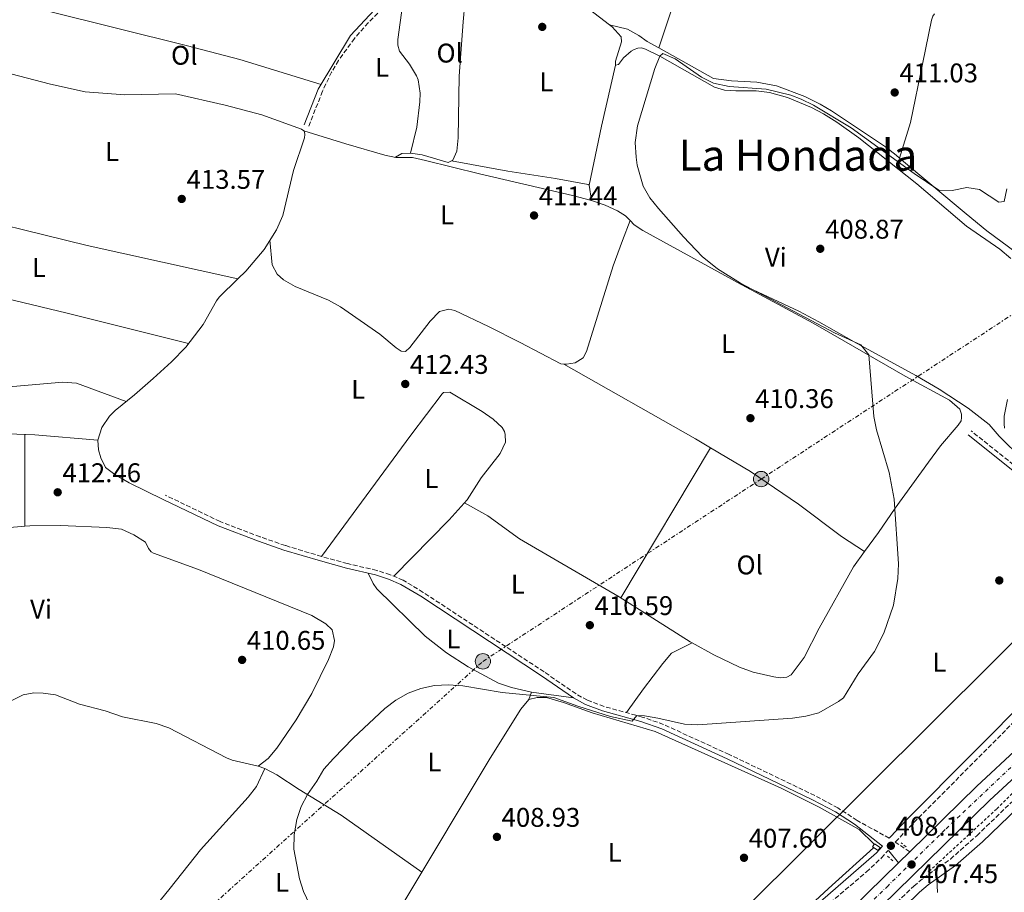
# Model space of a CAD drawing. Units: metres. Extents: x 594771 to 598249, y 4657360 to 4659720.
# Drawn here: x 596660 to 597025, y 4659200 to 4659523 of the extents above; entities that cross this region are included whole.
import ezdxf
from ezdxf.enums import TextEntityAlignment as Align

# ---------------------------------------------------------------- set-up
doc = ezdxf.new("R2010")
doc.units = ezdxf.units.M
doc.header["$MEASUREMENT"] = 0
for name, pattern in [('DGN Style 2', [1.7399219301090239, 1.043953158065414, -0.6959687720436097]), ('DGN Style 3', [2.435890702152634, 1.739921930109024, -0.6959687720436097]), ('DGN Style 4', [2.7856150101045474, 1.391937544087219, -0.6959687720436097, 0.001739921930109024, -0.6959687720436097]), ('DGN Style 7', [3.4798438602180486, 1.565929737098122, -0.6959687720436097, 0.5219765790327072, -0.6959687720436097])]:
    doc.linetypes.add(name, pattern=pattern)
for name, color, linetype, lineweight in [('Acequia sin especificar', 4, 'Continuous', 0), ('Camino', 7, 'DGN Style 3', 0), ('Carretera', 9, 'Continuous', 0), ('Chamizo-cobertizo', 1, 'Continuous', 0), ('Cota de punto acotado terreno', 7, 'Continuous', 0), ('Curva de nivel intermedia', 30, 'Continuous', 0), ('Eje de carretera', 7, 'DGN Style 4', 0), ('Embalse', 142, 'Continuous', 13), ('Etiqueta de uso rústico', 92, 'Continuous', 0), ('Línea blanca (vial)', 7, 'Continuous', 13), ('Línea de cambio de uso (parcela vista)', 92, 'Continuous', 0), ('Línea de cuneta (fondo)', 4, 'DGN Style 2', 0), ('Línea eléctrica', 6, 'DGN Style 7', 0), ('Línea telefónica', 7, 'Continuous', 0), ('Margen derecho', 7, 'Continuous', 0), ('Pontón-alcantarilla (pasos de agua)', 1, 'DGN Style 2', 0), ('Poste tendido eléctrico', 7, 'Continuous', 0), ('Punto acotado terreno (símbolo)', 7, 'Continuous', 0), ('Sifón shape', 142, 'Continuous', 0), ('Texto de Área (paraje) menor', 7, 'Continuous', 0)]:
    doc.layers.add(name, color=color, linetype=linetype, lineweight=lineweight)
doc.styles.add('Style-Arial', font='arial.ttf')

# ---------------------------------------------------------------- blocks, each defined once
blk = doc.blocks.new('5PATER')
at = {"layer": 'Embalse', "linetype": 'Continuous', "lineweight": 0}
h = blk.add_hatch(color=51, dxfattribs=at)
edge = h.paths.add_edge_path()
edge.add_ellipse((0, 0), major_axis=(-0.1095731443231308, -0.1110710700762829), ratio=0.9994222409660317, start_angle=0, end_angle=360)
blk = doc.blocks.new('5PELE')
at = {"layer": 'Chamizo-cobertizo', "linetype": 'Continuous', "lineweight": 0}
h = blk.add_hatch(color=9, dxfattribs=at)
edge = h.paths.add_edge_path()
edge.add_arc((-2.000000476837158e-05, 0), 0.2850000000000001, 0, 360)
at = {"layer": 'Chamizo-cobertizo', "color": 252, "linetype": 'Continuous', "lineweight": 0}
blk.add_circle((-2.000000476837158e-05, 0), 0.2850000000000001, dxfattribs=at)

msp = doc.modelspace()

# ---------------------------------------------------------------- linework, layer by layer
at = {"layer": 'Acequia sin especificar', "color": 4, "linetype": 'Continuous', "lineweight": 0}
for points in [[(596822.5800000001, 4659183.57, 409.2200000000012), (596822.3099999996, 4659184.100000001, 409.3699999999953), (596817.4000000004, 4659187.58, 409.2700000000041), (596803.5199999996, 4659195.680000001, 409.1199999999953), (596802.9199999999, 4659196.180000001, 409.1199999999953), (596802.7199999997, 4659196.779999999, 409.1199999999953), (596834.2800000003, 4659249.550000001, 408.8899999999995), (596845.7400000002, 4659267.730000001, 408.8600000000006), (596848.6699999999, 4659271.350000001, 408.9100000000035), (596851.7100000001, 4659272.08, 408.9100000000035), (596855.1500000004, 4659272.039999999, 408.9100000000035), (596861.54, 4659270.189999999, 408.9100000000035), (596872.1299999999, 4659266.369999999, 408.8899999999995), (596895.5499999998, 4659259.5, 408.7299999999959), (596942.25, 4659238.439999999, 408.3300000000018), (596956.29, 4659231.4, 408.1000000000058), (596971.1799999997, 4659223.08, 407.7200000000012), (596976.6799999997, 4659217.680000001, 407.6399999999995)], [(596822.5800000001, 4659183.57, 409.2200000000012), (596835.0700000003, 4659177.609999999, 409.0599999999977), (596844.7300000006, 4659176.369999999, 408.8899999999995), (596855.0999999996, 4659175.91, 408.679999999993), (596864.7800000003, 4659174.930000001, 408.5800000000018), (596896.7300000006, 4659161.16, 407.8899999999995), (596904.8399999999, 4659157.27, 407.820000000007), (596911.1900000004, 4659157.039999999, 407.5599999999977), (596912.0599999996, 4659157.380000001, 407.5599999999977), (596912.9800000006, 4659157.949999999, 407.5599999999977), (596959.6900000004, 4659201.300000001, 407.6399999999995), (596976.4699999997, 4659216.369999999, 407.6399999999995)]]:
    msp.add_polyline3d(points, dxfattribs=at)
at = {"layer": 'Camino', "color": 7, "linetype": 'DGN Style 3', "lineweight": 0}
for points in [[(596792.6799999992, 4659525.749999999, 412.3800000000047), (596789.140000001, 4659522.230000001, 412.3300000000017), (596784.0200000001, 4659516.399999999, 412.2799999999989), (596778.0900000002, 4659508.260000004, 412.2599999999947), (596775.5199999998, 4659503.960000004, 412.2599999999947), (596772.1700000014, 4659496.850000002, 412.2799999999989), (596767.0199999993, 4659483.710000002, 412.3300000000017)], [(597075.8200000008, 4659313.160000001, 406.5800000000019), (597075.2399999974, 4659314.11, 407.0200000000041), (597070.9899999984, 4659321.850000001, 406.5599999999977), (597068.3299999984, 4659325.649999999, 406.7899999999937), (597064.5399999976, 4659329.88, 407.3999999999943), (597056.3999999971, 4659338.630000001, 408.1000000000059), (597053.7799999998, 4659341.030000002, 408.3099999999978), (597049.5700000008, 4659344, 408.6399999999995), (597034.0699999998, 4659353.830000003, 408.9700000000012), (597012.620000001, 4659370.910000001, 409.0500000000029)], [(596982.3000000007, 4659219.9, 408.1199999999954), (596970.3700000016, 4659226.470000001, 408.1900000000024), (596963.239999997, 4659231.100000002, 408.4700000000012), (596954.6700000018, 4659235.719999999, 408.8800000000047), (596922.8999999987, 4659250.940000002, 409.4100000000036), (596898.6, 4659262.050000001, 409.6900000000024), (596890.7099999997, 4659264.830000003, 409.820000000007), (596876.5599999989, 4659268.739999999, 410.020000000004), (596870.3599999985, 4659271.07, 409.9700000000013), (596866.1700000019, 4659273.38, 409.9799999999959), (596854.3199999988, 4659281.56, 410.1399999999994), (596809.5300000003, 4659311.04, 411.3200000000071), (596802.0599999981, 4659315.530000002, 411.3200000000071), (596797.2899999982, 4659317.600000002, 411.3399999999966), (596792.2800000013, 4659319.190000001, 411.300000000003), (596781.4400000006, 4659321.710000004, 411.2899999999937), (596771.8599999985, 4659324.350000002, 411.479999999996), (596758.4200000007, 4659328.399999999, 411.6199999999954), (596749.0300000006, 4659331.620000001, 411.8300000000019), (596734.2299999993, 4659337.31, 412.0800000000018), (596713.8700000012, 4659347.07, 412.1600000000036)], [(596989.8700000013, 4659214.88, 407.4600000000065), (596984.5199999983, 4659218.440000003, 408.1300000000046), (596984.6200000009, 4659218.559999999, 408.1399999999995), (596991.4299999992, 4659225.760000003, 408.1600000000035), (597037.5799999969, 4659272.13, 408.6699999999982), (597051.5899999992, 4659287.410000001, 408.1399999999995), (597059.4400000013, 4659296.620000003, 407.9900000000051), (597066.739999997, 4659303.010000004, 407.6000000000058), (597073.7600000021, 4659308.270000001, 406.9600000000065)], [(596941.6299999994, 4659153.460000002, 406.6199999999953), (596991.350000001, 4659202.160000003, 407.2799999999989), (596994.859999998, 4659205.09, 407.4100000000035), (597004.9499999998, 4659212.16, 407.3800000000048), (597014.749999999, 4659220.830000003, 407.5099999999948), (597060.6099999981, 4659265.04, 407.9199999999982), (597068.8, 4659273.31, 407.7500000000001), (597079.7199999989, 4659285.050000001, 406.8000000000031), (597083.350000001, 4659288.690000002, 406.6900000000023), (597098.4099999995, 4659303.480000001, 407.1900000000024)], [(596885.6000000001, 4659113.789999999, 406.7899999999937), (596881.4099999992, 4659115.649999999, 406.7100000000063), (596879.4099999988, 4659116.470000001, 406.6399999999994), (596884.8200000002, 4659123.640000002, 407.1199999999954), (596887.9999999985, 4659127.300000001, 407.25), (596901.5500000004, 4659142.010000003, 407.1499999999942), (596915.3099999981, 4659155.170000002, 407.1900000000024), (596944.6400000004, 4659181.170000004, 407.5299999999988), (596958.4800000006, 4659194.399999999, 407.6699999999983), (596973.7399999978, 4659207.330000003, 407.8099999999977), (596979.3999999973, 4659212.570000002, 407.8600000000006), (596981.8500000016, 4659215.380000001, 407.9900000000051)]]:
    msp.add_polyline3d(points, dxfattribs=at)
at = {"layer": 'Carretera', "color": 9, "linetype": 'Continuous', "lineweight": 0}
for points in [[(596968.5900000007, 4659194.100000001, 407.4700000000012), (596985.6700000019, 4659210.780000002, 407.4600000000065), (596989.8700000019, 4659214.88, 407.4600000000065), (597014.7100000014, 4659239.140000001, 407.4400000000023), (597030.4800000006, 4659253.760000003, 407.4400000000023), (597078.1700000026, 4659300.480000001, 407.6000000000058), (597082.2199999985, 4659304.449999999, 407.6000000000058), (597089.5799999988, 4659311.649999999, 407.6399999999995), (597127.3799999979, 4659347.760000001, 407.3399999999965), (597145.1499999977, 4659364.920000004, 407.4700000000012), (597178.1700000024, 4659395.699999998, 407.5399999999936), (597184.8700000013, 4659401.670000001, 407.4600000000065), (597187.9800000006, 4659404.430000001, 407.4499999999971), (597197.7899999984, 4659413.170000001, 407.2899999999936), (597222.2700000004, 4659433.5, 407.2100000000065), (597240.3000000014, 4659447.949999998, 406.9100000000035), (597291.4499999991, 4659486.519999999, 406.5), (597338.6700000018, 4659522.359999999, 405.7100000000065)], [(597342.9699999979, 4659516.690000001, 405.7100000000065), (597295.7499999997, 4659480.850000002, 406.5), (597244.6700000013, 4659442.330000001, 406.9100000000035), (597228.3900000004, 4659429.289999999, 407.179999999993), (597226.7699999998, 4659427.989999998, 407.2100000000065), (597223.589999999, 4659425.350000001, 407.2200000000012), (597202.4299999987, 4659407.780000002, 407.2899999999936), (597182.9600000002, 4659390.430000001, 407.5399999999936), (597150.0500000016, 4659359.760000002, 407.4700000000012), (597145.4899999974, 4659355.36, 407.429999999993), (597140.8400000005, 4659350.859999998, 407.3999999999942), (597132.3099999988, 4659342.620000003, 407.3399999999965), (597100.1099999987, 4659311.87, 407.6000000000058), (597094.5199999985, 4659306.53, 407.6399999999995), (597035.3900000014, 4659248.61, 407.4400000000023), (597019.6200000021, 4659233.980000001, 407.4400000000023), (596973.5399999993, 4659188.989999999, 407.4700000000012)]]:
    msp.add_polyline3d(points, dxfattribs=at)
at = {"layer": 'Curva de nivel intermedia', "color": 30, "linetype": 'Continuous', "lineweight": 0, "elevation": 410.0000000000001, "flags": 128}
for points in [[(596771.9400000012, 4659185.74), (596765.1799999997, 4659200.119999999), (596763.6500000008, 4659204.88), (596761.5200000008, 4659215.84), (596761.730000001, 4659221.08), (596762.690000002, 4659226.869999999), (596764.2900000003, 4659231.619999999), (596766.5800000012, 4659236.080000001), (596770.1300000007, 4659241.05), (596772.7200000013, 4659245.490000002), (596776.2000000015, 4659249.439999998), (596783.5799999998, 4659256.98), (596795.2600000009, 4659268.01), (596799.3600000001, 4659271.100000001), (596803.8799999997, 4659273.730000001), (596808.6200000005, 4659275.349999999), (596813.7500000002, 4659276.449999998), (596818.870000001, 4659276.699999998), (596824.1700000007, 4659276.350000001), (596838.7199999995, 4659273.869999998), (596857.9300000009, 4659272.08), (596866.8499999992, 4659268.83), (596878.9000000014, 4659265.009999998), (596887.0199999996, 4659263.260000001), (596888.6700000013, 4659265.390000001), (596891.53, 4659265.259999999), (596896.4500000019, 4659264.389999999), (596906.3400000005, 4659262.179999999), (596911.3200000004, 4659261.949999998), (596946.3800000014, 4659264.449999999), (596951.3300000001, 4659265.09), (596956.2100000017, 4659266.340000001), (596963.4900000017, 4659270.529999999), (596965.2599999999, 4659271.96), (596970.7699999994, 4659280.779999999), (596976.770000001, 4659289.09), (596980.3200000004, 4659295.91), (596983.9000000012, 4659306.300000001), (596985.4800000014, 4659316.140000001), (596985.6800000004, 4659321.679999999), (596984.1400000004, 4659345.619999998), (596982.2300000016, 4659355.439999999), (596977.5700000012, 4659371.329999999), (596976.5600000009, 4659376.230000001), (596974.6699999999, 4659399.140000001), (596971.7100000004, 4659402.859999998), (596961.9699999996, 4659407.230000001), (596927.0700000017, 4659425.74), (596918.5700000012, 4659431.029999998), (596912.9100000019, 4659435.62), (596905.9600000004, 4659442.84), (596896.7300000014, 4659453.409999999), (596893.5000000015, 4659457.350000001), (596891.0200000005, 4659461.7), (596888.8300000001, 4659469.409999999), (596888.4000000008, 4659472.38), (596888.0900000001, 4659477.789999999), (596888.9000000015, 4659484.05), (596895.4100000004, 4659505.259999999), (596897.2300000021, 4659509.899999999), (596898.2800000003, 4659510.84), (596902.9299999995, 4659508.829999999), (596912.6400000014, 4659502.109999999), (596917.1100000017, 4659499.84), (596922.8899999997, 4659498.649999999), (596936.6900000019, 4659497.560000001), (596945.8499999995, 4659495.34), (596949.6700000016, 4659493.940000001), (596954.1599999999, 4659491.73), (596968.1600000011, 4659483.34), (596991.5299999998, 4659466.369999999), (597000.6400000005, 4659460.17), (597005.6100000015, 4659460.029999998), (597010.9800000006, 4659461.159999999), (597015.7900000005, 4659460.430000001), (597022.8499999992, 4659455.75), (597024.8600000008, 4659455.949999998)], [(597024.8600000008, 4659455.949999998), (597025.7999999997, 4659460.679999999)]]:
    msp.add_lwpolyline(points, dxfattribs=at)
at = {"layer": 'Eje de carretera', "color": 7, "linetype": 'DGN Style 4', "lineweight": 0}
msp.add_polyline3d([(597331.3799999979, 4659511.56, 405.8800000000047), (597270.8099999991, 4659466.660000003, 406.6799999999931), (597242.1600000008, 4659444.25, 406.9199999999982), (597213.7899999997, 4659421.580000003, 407.2400000000054), (597194.52, 4659404.980000002, 407.3800000000048), (597174.7800000012, 4659387.760000003, 407.5299999999988), (597151.399999999, 4659365.620000003, 407.4700000000012), (597123.8099999978, 4659339.280000002, 407.3899999999995), (597102.0899999986, 4659319.149999999, 407.5599999999977), (597073.78, 4659291.180000001, 407.5800000000018), (597037.7899999992, 4659256.09, 407.4600000000065), (597002.9999999986, 4659223.070000002, 407.4499999999972), (596981.8200000002, 4659202.270000001, 407.4600000000065), (596951.670000002, 4659173.000000002, 407.179999999993)], dxfattribs=at)
at = {"layer": 'Línea blanca (vial)', "color": 7, "linetype": 'Continuous', "lineweight": 13, "extrusion": (0.001219156432844746, 0.001190128897897592, 0.9999985486243461), "elevation": 6680.339719193101, "flags": 128}
msp.add_lwpolyline([(596984.7295788171, 4659206.129201431), (596988.9295878871, 4659210.229204332)], dxfattribs=at)
at = {"layer": 'Línea blanca (vial)', "color": 7, "linetype": 'Continuous', "lineweight": 13}
for points in [[(596439.0699999991, 4658795.620000003, 408.9199999999984), (596456.3999999985, 4658806.289999999, 408.5800000000018), (596488.9999999986, 4658825.430000001, 408.270000000004), (596523.749999999, 4658845.449999999, 407.5899999999966), (596573.7099999997, 4658875.040000001, 406.5), (596660.1900000012, 4658924.980000001, 405.8899999999996), (596714.8999999971, 4658957.330000004, 405.6100000000008), (596732.6299999988, 4658968.84, 405.4100000000035), (596751.0199999999, 4658981.800000002, 405.4600000000065), (596779.1599999986, 4659003.330000004, 405.6399999999995), (596793.8299999981, 4659016.100000003, 405.7599999999948), (596805.0199999998, 4659026.34, 406.0899999999966), (596816.3099999973, 4659036.860000002, 406.0200000000042), (596895.16, 4659113.140000002, 406.8800000000047), (596931.6099999992, 4659148.550000001, 406.8600000000007), (596973.5399999989, 4659188.99, 407.4700000000012), (597019.6200000016, 4659233.980000001, 407.4400000000023), (597035.3900000008, 4659248.610000002, 407.4400000000023), (597094.519999998, 4659306.530000002, 407.6399999999993)], [(596989.8700000013, 4659214.88, 407.4499999999972), (597014.7100000009, 4659239.140000001, 407.4400000000023), (597030.4800000001, 4659253.760000004, 407.4400000000023), (597078.1700000021, 4659300.480000001, 407.6000000000058)], [(596885.6000000001, 4659113.789999999, 406.8300000000018), (596890.2100000014, 4659118.250000001, 406.8800000000047), (596926.6600000004, 4659153.66, 406.8600000000007), (596968.5900000002, 4659194.100000001, 407.4700000000012), (596985.6700000014, 4659210.780000003, 407.4600000000065)]]:
    msp.add_polyline3d(points, dxfattribs=at)
at = {"layer": 'Línea de cambio de uso (parcela vista)', "color": 92, "linetype": 'Continuous', "lineweight": 0, "extrusion": (-0.001993653984659949, -0.005950963236835497, 0.999980305496235), "elevation": -28507.12383655211, "flags": 128}
msp.add_lwpolyline([(596904.1933801059, 4659448.901061058), (596896.4440902716, 4659425.770251478)], dxfattribs=at)
at = {"layer": 'Línea de cambio de uso (parcela vista)', "color": 92, "linetype": 'Continuous', "lineweight": 0, "extrusion": (-0.02096436293904414, 0.005124622268976151, 0.9997670897429862), "elevation": 11776.49277583797, "flags": 128}
msp.add_lwpolyline([(-4667985.243304339, -526479.0400604525), (-4667985.243304338, -526479.0307933065)], dxfattribs=at)
at = {"layer": 'Línea de cambio de uso (parcela vista)', "color": 92, "linetype": 'Continuous', "lineweight": 0, "extrusion": (-0.5219852107287939, 0.1196716353433839, 0.8445176963655984), "elevation": 246394.4207638961, "flags": 128}
msp.add_lwpolyline([(-4675013.131022196, -387792.7868859214), (-4675035.514282552, -387793.3844274336), (-4675058.705408318, -387793.2537152278)], dxfattribs=at)
at = {"layer": 'Línea de cambio de uso (parcela vista)', "color": 92, "linetype": 'Continuous', "lineweight": 0, "extrusion": (-0.03058070809431824, 0.1865863037477492, 0.98196251025495), "elevation": 851547.4743741313, "flags": 128}
msp.add_lwpolyline([(-1342560.615288367, -4420324.719580168), (-1342557.40015584, -4420325.142691075), (-1342554.826675843, -4420324.137802672)], dxfattribs=at)
at = {"layer": 'Línea de cambio de uso (parcela vista)', "color": 92, "linetype": 'Continuous', "lineweight": 0, "extrusion": (-0.0122483132663734, -0.0389719015999511, 0.9991652364388047), "elevation": -188490.4132297633, "flags": 128}
msp.add_lwpolyline([(-827512.8150308939, 4620256.122193263), (-827512.8150308939, 4620256.129536968)], dxfattribs=at)
at = {"layer": 'Línea de cambio de uso (parcela vista)', "color": 92, "linetype": 'Continuous', "lineweight": 0, "extrusion": (-0.0007661785997443157, 0.005206322050676418, 0.9999861534946661), "elevation": 24212.034206211, "flags": 128}
msp.add_lwpolyline([(596871.1694708846, 4659399.083125242), (596871.9994936269, 4659393.443048802)], dxfattribs=at)
at = {"layer": 'Línea de cambio de uso (parcela vista)', "color": 92, "linetype": 'Continuous', "lineweight": 0, "extrusion": (0.01377582686146973, -0.006459589630677303, 0.9998842434482536), "elevation": -21464.41810680335, "flags": 128}
msp.add_lwpolyline([(596863.7495740444, 4659384.501214993), (596863.690065915, 4659384.529115576)], dxfattribs=at)
at = {"layer": 'Línea de cambio de uso (parcela vista)', "color": 92, "linetype": 'Continuous', "lineweight": 0, "extrusion": (-0.03874547942336658, -0.08329455158276745, 0.9957714624856846), "elevation": -410818.3047932558, "flags": 128}
msp.add_lwpolyline([(-1423992.516738002, 4457542.473711512), (-1423936.584107657, 4457538.010645005), (-1423930.115439658, 4457537.354247662)], dxfattribs=at)
at = {"layer": 'Línea de cambio de uso (parcela vista)', "color": 92, "linetype": 'Continuous', "lineweight": 0, "extrusion": (1.768269098657979e-05, -0.03002202569640311, 0.9995492372366692), "elevation": -139459.798184962, "flags": 128}
msp.add_lwpolyline([(599406.0709059958, 4656929.617740371), (599406.0709059958, 4656895.646021294)], dxfattribs=at)
at = {"layer": 'Línea de cambio de uso (parcela vista)', "color": 92, "linetype": 'Continuous', "lineweight": 0, "extrusion": (0.0004746591767028112, 0.0007946676691918002, 0.999999571600889), "elevation": 4396.967939123895, "flags": 128}
msp.add_lwpolyline([(596915.7471767303, 4659362.636158043), (596882.507651995, 4659306.987040472)], dxfattribs=at)
at = {"layer": 'Línea de cambio de uso (parcela vista)', "color": 92, "linetype": 'Continuous', "lineweight": 0, "extrusion": (-0.007836510331467225, 0.1946618568173238, 0.9808391053614537), "elevation": 902723.8049736752, "flags": 128}
msp.add_lwpolyline([(-783598.2294654571, -4542738.962102056), (-783575.8964932882, -4542737.824125797), (-783563.4617560918, -4542736.694362269)], dxfattribs=at)
at = {"layer": 'Línea de cambio de uso (parcela vista)', "color": 92, "linetype": 'Continuous', "lineweight": 0, "extrusion": (0, -0.02776707443827442, 0.999614420452776), "elevation": -128963.7472235619, "flags": 128}
msp.add_lwpolyline([(596661.8700000001, 4657550.50384545), (596661.8700000001, 4657550.500244061)], dxfattribs=at)
at = {"layer": 'Línea de cambio de uso (parcela vista)', "color": 92, "linetype": 'Continuous', "lineweight": 0, "extrusion": (-0.03202955013522652, -0.08573566447860717, 0.9958029442387418), "elevation": -418174.5590270996, "flags": 128}
msp.add_lwpolyline([(-1071456.716496547, 4554357.741177766), (-1071456.716496547, 4554354.900368022)], dxfattribs=at)
at = {"layer": 'Línea de cambio de uso (parcela vista)', "color": 92, "linetype": 'Continuous', "lineweight": 0, "extrusion": (0.0176294452688171, -0.002361893629021072, 0.9998417995453077), "elevation": -72.22609041204669, "flags": 128}
msp.add_lwpolyline([(4697268.102077891, 27118.44593065011), (4697268.102077891, 27134.18780156772)], dxfattribs=at)
at = {"layer": 'Línea de cambio de uso (parcela vista)', "color": 92, "linetype": 'Continuous', "lineweight": 0, "extrusion": (0.02446194147210023, -0.008537697227631615, 0.9996643042269063), "elevation": -24771.10296345083, "flags": 128}
msp.add_lwpolyline([(4595655.758125881, 971607.9028190869), (4595655.758125881, 971605.2010604002)], dxfattribs=at)
at = {"layer": 'Línea de cambio de uso (parcela vista)', "color": 92, "linetype": 'Continuous', "lineweight": 0, "extrusion": (0.09299200789031574, 0.1111545001432136, 0.9894428551293095), "elevation": 573795.4307998255, "flags": 128}
msp.add_lwpolyline([(2531962.971070597, -3914665.303724864), (2531958.093734166, -3914666.435834585), (2531948.228023573, -3914667.543243383), (2531930.211996747, -3914670.271861385), (2531893.710426545, -3914673.238942917)], dxfattribs=at)
at = {"layer": 'Línea de cambio de uso (parcela vista)', "color": 92, "linetype": 'Continuous', "lineweight": 0}
for points in [[(596825.6799999997, 4659558.369999999, 412.6399999999995), (596842.1299999999, 4659547.99, 412.8300000000018), (596859.2699999996, 4659536.220000001, 411.8800000000047), (596871.1799999997, 4659527.100000001, 411.8099999999977), (596878.5889999997, 4659521.527799999, 411.4038)], [(596824.8399999999, 4659556.300000001, 412.679999999993), (596826.0199999996, 4659550.199999999, 412.6000000000058), (596826.3499999996, 4659545.230000001, 412.6600000000035), (596825.5199999996, 4659536.51, 412.8300000000018), (596824.29, 4659522.58, 412.2200000000012), (596822.8600000005, 4659502.4, 411.7899999999936), (596822.5099999999, 4659479.560000001, 411.6399999999995), (596822.0099999999, 4659474.619999999, 411.6900000000023), (596820.4600000001, 4659471.300000001, 411.7100000000065), (596818.7000000002, 4659470.49, 411.7100000000065), (596809.0899999999, 4659473.26, 411.6900000000023), (596804.8300000001, 4659473.850000001, 411.6100000000006)], [(596804.8300000001, 4659473.850000001, 411.6100000000006), (596807.1799999997, 4659483.560000001, 411.929999999993), (596808.29, 4659492.869999999, 411.9900000000052), (596808.3899999997, 4659496.100000001, 411.9900000000052), (596807.6500000004, 4659501.029999999, 412.070000000007), (596807.0199999996, 4659502.609999999, 412.0899999999965), (596804.4199999999, 4659506.91, 412.0800000000018), (596800.7100000001, 4659511.76, 412.0099999999948), (596800.1299999999, 4659513.890000001, 412.0099999999948), (596800.0899999999, 4659516.02, 411.9900000000052), (596802.6799999997, 4659535.02, 412.6600000000035)], [(596647.7906999999, 4659533.5297, 414.3399999999965), (596669.5, 4659526.82, 413.6300000000047), (596722.1699999999, 4659513.74, 412.8099999999977), (596741.5, 4659508.640000001, 411.9900000000052), (596771.6399999997, 4659499.4, 412.2799999999988)], [(596986.1021999996, 4659472.096999999, 410.4903000000049), (596990.1799999997, 4659485.26, 411.0200000000041), (596994.6900000004, 4659507.480000001, 411.679999999993), (596997.9600000001, 4659523.24, 411.429999999993), (596998.4100000003, 4659524.67, 411.3300000000018), (596998.9900000002, 4659525.57, 411.2799999999988)], [(596878.5889999997, 4659521.527799999, 411.4802000000054), (596885.1799999997, 4659519.91, 411.6300000000047), (596889.5, 4659517.470000001, 411.6600000000035), (596892.54, 4659515.279999999, 411.6100000000006), (596896.8099999996, 4659512.91, 411.4851000000053)], [(596878.5889999997, 4659521.527799999, 411.4038), (596879.5700000003, 4659520.789999999, 411.3500000000058), (596882.8399999999, 4659517.01, 411.070000000007), (596882.9600000001, 4659515.140000001, 410.9199999999983), (596880.79, 4659508.060000001, 410.6699999999983), (596880.8300000001, 4659506.5, 410.6199999999953)], [(596880.8300000001, 4659506.5, 410.6199999999953), (596881.9500000002, 4659506.800000001, 410.3600000000006), (596883.7100000001, 4659509.230000001, 410.2899999999936), (596886.5499999998, 4659511.74, 410.2899999999936), (596887.7100000001, 4659512.380000001, 410.2899999999936), (596889.0199999996, 4659512.850000001, 410.3099999999977), (596890.4800000006, 4659512.91, 410.3399999999965), (596891.9699999997, 4659512.49, 410.3399999999965), (596897.2300000006, 4659509.9, 410.179999999993), (596917.5099999999, 4659498.310000001, 409.6499999999942), (596921.1799999997, 4659497.24, 409.4700000000012), (596925.4600000001, 4659496.939999999, 409.4499999999971), (596932.9199999999, 4659497.060000001, 409.1600000000035), (596937.8799999999, 4659496.41, 409.1199999999953), (596944.5, 4659494.480000001, 409.1900000000023), (596953.4500000002, 4659490.859999999, 409.2299999999959), (596957.8700000001, 4659488.51, 409.2200000000012), (596962.8799999999, 4659485.33, 409.1600000000035), (596971.0099999999, 4659479.529999999, 408.9400000000023), (596992.54, 4659462.51, 408.1100000000006), (597010.8499999996, 4659446.779999999, 407.4400000000023), (597023.2199999997, 4659438.279999999, 407.2899999999936), (597027.4000000004, 4659434.890000001, 407.2299999999959)], [(596896.8099999996, 4659512.91, 411.4851000000053), (596917.1500000004, 4659501.619999999, 410.8899999999995), (596923.7699999996, 4659500.67, 410.6600000000035), (596933.1299999999, 4659500.27, 410.6900000000023), (596940.4500000002, 4659498.850000001, 410.7700000000041), (596950.9500000002, 4659494.91, 410.8399999999965), (596956.7100000001, 4659492.08, 410.7899999999936), (596960.9000000004, 4659489.609999999, 410.7200000000012), (596980.8399999999, 4659476.25, 410.6100000000006), (596984.7999999998, 4659473.189999999, 410.5500000000029), (596986.1021999996, 4659472.096999999, 410.4930000000023)], [(596765.3099999996, 4659482.180000001, 412.7899999999936), (596764.4400000004, 4659482.83, 412.7899999999936), (596749.7400000002, 4659488.109999999, 412.8699999999953), (596736.1100000005, 4659491.680000001, 413.2200000000012), (596717.6299999999, 4659495.890000001, 413.4799999999959), (596698.9100000003, 4659495.5, 413.6300000000047), (596684.2400000002, 4659496.689999999, 413.9900000000052), (596671.3899999997, 4659499.5, 414.1999999999971), (596645.0899999999, 4659506.24, 414.570000000007), (596637.2300000006, 4659508.710000001, 414.6499999999942), (596635.79, 4659509.289999999, 414.6199999999953), (596634.9900000002, 4659509.9, 414.6000000000058)], [(596740.8097000001, 4659427.260299999, 413.7541999999958), (596743.6900000004, 4659430.100000001, 413.7100000000065), (596750.5700000003, 4659438.180000001, 413.5800000000018), (596755.0700000003, 4659445.439999999, 413.4600000000065), (596757.4100000003, 4659450.83, 413.3500000000058), (596761.4199999999, 4659467.52, 413), (596765.4699999997, 4659479.52, 412.7899999999936), (596765.6399999997, 4659480.869999999, 412.7899999999936), (596765.5599999996, 4659481.689999999, 412.7899999999936), (596765.3099999996, 4659482.180000001, 412.7899999999936)], [(596871.8600000005, 4659456.350000001, 411.5), (596864.9100000003, 4659458.189999999, 411.5899999999965), (596830.3300000001, 4659466.180000001, 412.1399999999995), (596810.3600000005, 4659471.220000001, 412.0399999999936), (596805.4800000006, 4659472.34, 411.9400000000023), (596802.4500000002, 4659472.33, 411.9100000000035), (596799.3700000001, 4659472.310000001, 411.8899999999995), (596795.2699999996, 4659473.199999999, 411.8600000000006), (596780.8600000005, 4659477.34, 412.179999999993), (596765.3099999996, 4659482.180000001, 412.7899999999936)], [(596820.0300000003, 4659471.100000001, 411.7100000000065), (596840.9299999997, 4659467.16, 411.570000000007), (596858.4900000002, 4659464.480000001, 410.8699999999953), (596870.5999999996, 4659462.289999999, 410.6900000000023), (596871.0300000003, 4659461.99, 410.6900000000023)], [(596986.1021999996, 4659472.096999999, 410.4930000000023), (597010.8300000001, 4659451.34, 409.4100000000035), (597018.5, 4659445.100000001, 409.3899999999995), (597029.3600000005, 4659437.029999999, 408.8600000000006), (597033.2100000001, 4659433.84, 408.7400000000052), (597049.4400000004, 4659419.07, 408.3800000000047), (597053.2699999996, 4659414.92, 408.1499999999942)], [(596740.8097000001, 4659427.260299999, 413.75), (596684.8899999997, 4659439.640000001, 414.6699999999983), (596630.5800000001, 4659453, 415.5299999999988), (596615.9299999997, 4659455.16, 415.929999999993), (596611.0599999996, 4659456.600000001, 416.0399999999936), (596608.04, 4659458.07, 416.070000000007)], [(596886.1995999999, 4659448.8693, 411.0927999999985), (596884.4400000004, 4659450.710000001, 411.1199999999953), (596881.5300000003, 4659452.5, 411.2299999999959), (596876.9699999997, 4659454.560000001, 411.4199999999983), (596871.8600000005, 4659456.350000001, 411.5)], [(596861.5800000001, 4659395.600000001, 411.3899999999995), (596862.5899999999, 4659395.600000001, 411.3899999999995), (596865.8399999999, 4659396.16, 411.3899999999995), (596868.75, 4659398.029999999, 411.3899999999995), (596870.0700000003, 4659400.310000001, 411.3899999999995), (596879.9699999997, 4659432.07, 411.4199999999983), (596883.3600000005, 4659441.49, 411.4600000000065), (596886.1995999999, 4659448.8693, 411.1000000000058)], [(596926.0494999997, 4659425.942100001, 410.4686999999976), (596922.6500000004, 4659427.779999999, 410.4600000000065), (596890.8700000001, 4659445.199999999, 411.1000000000058), (596887.6799999997, 4659447.32, 411.070000000007), (596886.1995999999, 4659448.8693, 411.0927999999985)], [(596752.6799999997, 4659441.58, 413.5299999999988), (596753.5700000003, 4659432.5, 413.3699999999953), (596755.3799999999, 4659428.99, 413.3500000000058), (596757.7199999997, 4659426.869999999, 413.320000000007), (596762.0999999996, 4659424.480000001, 413.070000000007), (596774.4299999997, 4659419.33, 412.8099999999977), (596778.79, 4659416.9, 412.7799999999988), (596793.4000000004, 4659406.76, 412.7799999999988), (596799.4199999999, 4659401.710000001, 412.6600000000035), (596801.3799999999, 4659400.49, 412.6399999999995), (596802.9500000002, 4659400.310000001, 412.6100000000006), (596804.5099999999, 4659401.84, 412.6100000000006), (596812.0999999996, 4659411.65, 412.5099999999948), (596815.54, 4659415.210000001, 412.429999999993), (596818.9500000002, 4659416.09, 412.3800000000047), (596821.2100000001, 4659415.600000001, 412.3800000000047), (596833.7699999996, 4659409.560000001, 412.3600000000006), (596845.4900000002, 4659403.720000001, 412.1000000000058), (596860.5099999999, 4659395.789999999, 411.4199999999983), (596861.5800000001, 4659395.600000001, 411.3899999999995)], [(596722.54, 4659403.289999999, 413.7100000000065), (596677.5099999999, 4659414.600000001, 414.3999999999942), (596612.1200000001, 4659430.26, 415.4499999999971), (596584.5908000004, 4659437.119700001, 416.5800000000018)], [(596688.8700000001, 4659367.449999999, 413.1199999999953), (596690.3499999996, 4659372.220000001, 413.2700000000041), (596693.2000000002, 4659376.4, 413.3399999999965), (596695.2800000003, 4659378.49, 413.3800000000047), (596702.5199999996, 4659384.230000001, 413.5), (596709.3399999999, 4659390.33, 413.7299999999959), (596716.1699999999, 4659396.52, 413.6100000000006), (596721.5, 4659401.92, 413.679999999993), (596727.9400000004, 4659410.350000001, 413.8600000000006), (596732.8600000005, 4659419.08, 413.8800000000047), (596733.9199999999, 4659420.470000001, 413.8600000000006), (596740.8097000001, 4659427.260299999, 413.7541999999958)], [(596973.1589000003, 4659326.230699999, 410.3065999999963), (596978.2699999996, 4659333.230000001, 410.179999999993), (596984.4500000002, 4659342.279999999, 410.0099999999948), (596996.7999999998, 4659359.369999999, 409.3500000000058), (597001.2999999998, 4659365.369999999, 409.1900000000023), (597007.8499999996, 4659373.050000001, 409.2400000000052), (597008.9000000004, 4659374.699999999, 409.320000000007), (597009.1100000005, 4659375.890000001, 409.320000000007), (597009.0300000003, 4659377.07, 409.2899999999936), (597008.4100000003, 4659378.939999999, 409.2899999999936), (597004.6399999997, 4659382.25, 409.2899999999936), (596988.1799999997, 4659391.16, 409.4700000000012), (596954.0199999996, 4659410.82, 410.5399999999936), (596926.0494999997, 4659425.942100001, 410.4686999999976)], [(597031.7699999996, 4659360.289999999, 407.0800000000018), (597023.0499999998, 4659368.930000001, 407.3399999999965), (597019.3600000005, 4659373.310000001, 407.6699999999983), (597011.5199999996, 4659379.350000001, 407.8500000000058), (597000.7199999997, 4659386.380000001, 408.1000000000058), (596992.1299999999, 4659391.5, 408.2899999999936), (596969.2199999997, 4659403.960000001, 409.3999999999942), (596956.2100000001, 4659411.41, 409.8999999999942), (596948.7699999996, 4659415.279999999, 410.0800000000018), (596926.0494999997, 4659425.942100001, 410.4590000000026)], [(596555.9538000004, 4659396.969799999, 416.2899000000034), (596586.4199999999, 4659395.180000001, 415.4900000000052), (596602.5199999996, 4659392.59, 415.0200000000041), (596619.4199999999, 4659389.77, 414.9499999999971), (596644.4500000002, 4659387.59, 414.3399999999965), (596652.4100000003, 4659387.199999999, 414.2299999999959), (596657.4000000004, 4659387.34, 414.1699999999983), (596675.9500000002, 4659389.039999999, 413.8999999999942), (596680.9299999997, 4659388.609999999, 413.8500000000058), (596699.4000000004, 4659381.76, 413.4499999999971)], [(596771.8600000005, 4659324.350000001, 411.4799999999959), (596804.9100000003, 4659369.27, 412.3300000000018), (596816.5099999999, 4659384.630000001, 412.3600000000006), (596817.0499999998, 4659385.210000001, 412.3399999999965), (596819.4000000004, 4659385.26, 412.3399999999965), (596831.3499999996, 4659378.060000001, 412.4400000000023), (596835.4400000004, 4659375.220000001, 412.4700000000012), (596838.7199999997, 4659372.220000001, 412.4900000000052), (596839.5800000001, 4659370.710000001, 412.4900000000052), (596839.9400000004, 4659369.59, 412.4900000000052), (596840.0199999996, 4659366.730000001, 412.5200000000041), (596838.0300000003, 4659362.560000001, 412.6999999999971), (596831.0499999998, 4659353.52, 412.5899999999965), (596825.7999999998, 4659345.390000001, 412.1399999999995), (596819.0800000001, 4659337.980000001, 411.8099999999977), (596798.5999999996, 4659317.029999999, 411.3800000000047)], [(597026.0800000001, 4659382.52, 407.3899999999995), (597024.8700000001, 4659376.33, 407.4600000000065), (597024.8200000003, 4659373.59, 407.4600000000065), (597024.9900000002, 4659371.980000001, 407.4600000000065)], [(596626.4401000004, 4659366.8676, 414.0884999999981), (596642.5800000001, 4659368.84, 413.8800000000047), (596655.54, 4659369.789999999, 413.6499999999942), (596665.5300000003, 4659369.42, 413.4799999999959), (596688.8700000001, 4659367.449999999, 413.1199999999953)], [(596713.1200000001, 4659345.51, 412.1600000000035), (596700.4500000002, 4659351.65, 412.7799999999988), (596695.1500000004, 4659354.730000001, 412.820000000007), (596691.7400000002, 4659357.310000001, 412.820000000007), (596690.0499999998, 4659360.930000001, 412.820000000007), (596689.1600000003, 4659363.930000001, 412.8899999999995), (596688.8700000001, 4659367.449999999, 413.1199999999953)], [(596916.0094999997, 4659364.6591, 410.9196999999986), (596930.7999999998, 4659355.869999999, 410.7599999999948), (596948.6200000001, 4659343.789999999, 410.6000000000058), (596964.5899999999, 4659331.730000001, 410.429999999993), (596973.1589000003, 4659326.230699999, 410.3099999999977)], [(596824.7599999999, 4659344.24, 412.0899999999965), (596833.4199999999, 4659339.369999999, 412.0800000000018), (596845.2100000001, 4659330.890000001, 411.9700000000012), (596859.3899999997, 4659322.600000001, 411.3300000000018), (596882.1900000004, 4659309.369999999, 411.0599999999977), (596908.5199999996, 4659292.75, 410.5599999999977), (596909.1600000003, 4659292.390000001, 410.5424000000057)], [(596748.2800000003, 4659246.58, 410.6499999999942), (596751.9800000006, 4659249.449999999, 410.2599999999948), (596755.2000000002, 4659253.24, 410.1199999999953), (596762.3899999997, 4659263.84, 410.1399999999995), (596768.1799999997, 4659273.529999999, 410.1300000000047), (596774.4000000004, 4659286.210000001, 410.1100000000006), (596776.2300000006, 4659290.850000001, 410.1100000000006), (596776.5700000003, 4659293.16, 410.1600000000035), (596775.7199999997, 4659297.09, 410.3399999999965), (596773.3499999996, 4659299.32, 410.4700000000012), (596768.25, 4659302.41, 410.570000000007), (596726.2599999999, 4659319.470000001, 411.5399999999936), (596709.4800000006, 4659325.539999999, 411.6100000000006), (596708.6200000001, 4659326.060000001, 411.6399999999995), (596707.6799999997, 4659327.27, 411.6600000000035), (596706.5099999999, 4659329.680000001, 411.820000000007), (596702.29, 4659332.359999999, 411.9600000000065), (596697.6600000003, 4659334.529999999, 412.1600000000035), (596692.2699999996, 4659335.09, 412.2899999999936), (596675.0700000003, 4659335.800000001, 412.4100000000035), (596663.7100000001, 4659335.76, 412.5200000000041), (596661.8700000001, 4659335.593599999, 412.5383000000002)], [(596909.1600000003, 4659292.390000001, 410.5424000000057), (596917.2300000006, 4659287.850000001, 410.320000000007), (596926.7800000003, 4659283.26, 410.1399999999995), (596931.8499999996, 4659281.4, 410.0299999999988), (596939.4299999997, 4659279.67, 410.0099999999948), (596941.8099999996, 4659279.380000001, 410.0099999999948), (596944.2800000003, 4659279.66, 410.0099999999948), (596945.8799999999, 4659280.49, 410.0099999999948), (596950.7300000006, 4659286.850000001, 410.0299999999988), (596956.3200000003, 4659297.74, 410.1100000000006), (596968.9800000006, 4659320.51, 410.4100000000035), (596973.1589000003, 4659326.230699999, 410.3065999999963)], [(596849.6600000003, 4659274, 410.4199999999983), (596842.1900000004, 4659275.710000001, 410.6000000000058), (596837.4699999997, 4659277.390000001, 410.6000000000058), (596826.1699999999, 4659283.4, 410.6000000000058), (596818.1600000003, 4659288.65, 410.6000000000058), (596810.2800000003, 4659294.82, 410.7700000000041), (596792.3700000001, 4659312.4, 411.179999999993), (596791, 4659314.32, 411.179999999993), (596789.1399999997, 4659318.15, 411.179999999993)], [(596909.1600000003, 4659292.390000001, 410.5500000000029), (596901.6100000005, 4659288.5, 410.6000000000058), (596898.3600000005, 4659284.730000001, 410.570000000007), (596891.2300000006, 4659275.33, 410.4199999999983), (596884.8399999999, 4659266.449999999, 409.8999999999942)], [(596609.8190000001, 4659251.024, 413.0868000000046), (596614.8700000001, 4659253.060000001, 413.0399999999936), (596645.9600000001, 4659264.51, 413.0299999999988), (596656.75, 4659270.869999999, 412.7700000000041), (596661.2400000002, 4659273.109999999, 412.6499999999942), (596665.2000000002, 4659273.810000001, 412.6000000000058), (596668.6200000001, 4659273.699999999, 412.5500000000029), (596673.1799999997, 4659273.01, 412.4499999999971), (596682.1200000001, 4659269.619999999, 412.320000000007), (596691.6100000005, 4659267.07, 412.1699999999983), (596697.9900000002, 4659264.859999999, 411.8899999999995), (596710.5599999996, 4659262.449999999, 411.5599999999977), (596715.25, 4659260.76, 411.3300000000018), (596736.6200000001, 4659249.689999999, 410.7200000000012), (596738.6299999999, 4659248.859999999, 410.6900000000023), (596748.2800000003, 4659246.58, 410.6499999999942)], [(596700.2100000001, 4659182.380000001, 413.1399999999995), (596715.7300000006, 4659201.350000001, 411.7200000000012), (596726.9699999997, 4659215.52, 411.3099999999977), (596744.6500000004, 4659235.119999999, 410.5500000000029), (596747.7300000006, 4659239.060000001, 410.5), (596750.8300000001, 4659245.689999999, 410.5)], [(597000.2100000001, 4659199.76, 407.2400000000052), (596999.8700000001, 4659204.810000001, 407.3999999999942)]]:
    msp.add_polyline3d(points, dxfattribs=at)
at = {"layer": 'Línea de cuneta (fondo)', "color": 4, "linetype": 'DGN Style 2', "lineweight": 0}
msp.add_polyline3d([(596997, 4659207.550000001, 407.0399999999936), (597022.1299999999, 4659230.77, 406.8399999999965), (597069.2800000003, 4659277.75, 406.7100000000065), (597088.5499999998, 4659296.289999999, 406.7400000000052), (597097.1600000003, 4659304.09, 406.679999999993)], dxfattribs=at)
at = {"layer": 'Línea eléctrica', "color": 6, "linetype": 'DGN Style 7', "lineweight": 0}
msp.add_polyline3d([(595102.3700000009, 4657696.680000001, 437.8800000000047), (595189.0400000003, 4657772.949999998, 439.5299999999989), (595259.949999999, 4657836.469999998, 435.1000000000058), (595376.7300000006, 4657935.219999998, 439.8500000000058), (595482.5599999996, 4658027.850000001, 439.2299999999959), (595584.9899999991, 4658117.05, 438.179999999993), (595678.1200000001, 4658201.75, 434.4700000000012), (595844.6099999998, 4658345.519999999, 430.5200000000041), (595930.5900000005, 4658428.34, 424.3500000000058), (596019.4899999981, 4658517.260000002, 422.679999999993), (596120.3599999996, 4658621.739999998, 414.7799999999988), (596219.8299999974, 4658715.440000001, 413.0299999999988), (596329.6200000017, 4658823.590000001, 410.2899999999936), (596427.1700000018, 4658921.330000003, 409.929999999993), (596558.4699999985, 4659040.859999999, 412.8600000000006), (596682.7600000025, 4659151.199999999, 413.8500000000058), (596831.6400000011, 4659285.469999999, 410.5500000000029), (596934.7899999982, 4659353.050000002, 410.7200000000012), (597042.3999999987, 4659423.559999998, 408.0500000000029), (597143.25, 4659490.559999998, 408.4799999999959), (597279.3799999993, 4659580.45, 407.4799999999959), (597381.6099999996, 4659647.730000001, 405.1699999999983), (597481.1900000015, 4659709.789999999, 403.6100000000006)], dxfattribs=at)
at = {"layer": 'Línea telefónica', "color": 7, "linetype": 'Continuous', "lineweight": 0}
msp.add_polyline3d([(594885.3000000013, 4657539.030000002, 446.1399999999995), (595019.1700000009, 4657596.149999998, 443.8500000000058), (595028.8512995814, 4657604.191032211, 443.4959999999992), (595043.2503451454, 4657616.15049987, 442.9695000000065), (595248.0599999978, 4657786.260000001, 435.4799999999959), (595590.9899999984, 4657993.410000001, 434.5), (595738.4099999996, 4658112.640000001, 431.0899999999965), (595892.4299999992, 4658296.77, 428.6699999999983), (596047.3799999988, 4658510.039999999, 421.2599999999948), (596249.3000000005, 4658692.41, 412.4600000000065), (596369.4999999995, 4658805.149999999, 410.1900000000023), (596516.3199999997, 4658895.78, 408.8800000000047), (596811.6299999995, 4659077.160000001, 407.2700000000041), (597068.0799999986, 4659332.390000002, 406.1199999999953), (597236.0599999991, 4659482.16, 407.3099999999977), (597561.170000003, 4659710.88, 402.4100000000035)], dxfattribs=at)
at = {"layer": 'Margen derecho', "color": 7, "linetype": 'Continuous', "lineweight": 0, "extrusion": (0.5245533713160854, 0.3459787136014926, 0.7779090501951917), "elevation": 1925455.564710094, "flags": 128}
msp.add_lwpolyline([(3560698.11211066, -2382999.57436332), (3560703.698158439, -2382998.890060618), (3560704.055334037, -2382998.730920455)], dxfattribs=at)
at = {"layer": 'Margen derecho', "color": 7, "linetype": 'Continuous', "lineweight": 0}
for points in [[(596765.3599999986, 4659484.36, 412.3300000000017), (596770.5699999988, 4659497.640000002, 412.2799999999989), (596782.6000000008, 4659517.480000001, 412.2799999999989), (596791.4200000007, 4659527.010000002, 412.3800000000047)], [(596982.3000000007, 4659219.9, 408.1199999999954), (596982.6700000018, 4659220.330000003, 408.1399999999995), (596989.5399999983, 4659227.600000002, 408.1600000000035), (597035.6700000024, 4659273.949999999, 408.6699999999982), (597049.6099999989, 4659289.160000003, 408.1399999999995), (597057.5599999971, 4659298.480000001, 407.9900000000051), (597065.0799999984, 4659305.059999999, 407.6000000000058), (597072.5100000005, 4659310.660000003, 406.8899999999995), (597071.6299999976, 4659312.36, 407.0200000000041), (597069.2899999997, 4659321.06, 406.5599999999977), (597066.8799999978, 4659324.510000004, 406.7899999999937), (597063.1799999987, 4659328.630000001, 407.3999999999943), (597055.1000000006, 4659337.320000002, 408.1000000000059), (597052.6199999995, 4659339.59, 408.3099999999978), (597048.5499999993, 4659342.469999999, 408.6399999999995), (597032.9999999992, 4659352.330000003, 408.9700000000012), (597011.4699999976, 4659369.470000001, 409.0500000000029)], [(596956.699999999, 4659196.350000002, 407.6699999999983), (596977.530000001, 4659214.440000001, 407.8600000000006), (596979.7600000016, 4659217.000000001, 407.979999999996), (596969.359999999, 4659225.059999999, 408.1900000000024), (596962.3599999985, 4659229.609999999, 408.4700000000012), (596953.8799999983, 4659234.180000001, 408.8800000000047), (596922.1700000021, 4659249.38, 409.4100000000036), (596897.9499999996, 4659260.450000001, 409.6900000000024), (596890.1900000012, 4659263.180000001, 409.820000000007), (596876.0300000013, 4659267.090000002, 410.020000000004), (596869.6299999976, 4659269.49, 409.9700000000013), (596865.2600000022, 4659271.91, 409.9799999999959), (596853.350000001, 4659280.120000003, 410.1399999999994), (596808.6099999994, 4659309.580000003, 411.3200000000071), (596801.269999999, 4659313.99, 411.3200000000071), (596796.6800000002, 4659315.980000001, 411.3399999999966), (596791.8200000009, 4659317.530000003, 411.300000000003), (596781.0199999983, 4659320.030000002, 411.2899999999937), (596771.3799999979, 4659322.690000001, 411.479999999996), (596757.8900000008, 4659326.750000001, 411.6199999999954), (596748.4400000006, 4659330.000000001, 411.8300000000019), (596733.5399999986, 4659335.720000001, 412.0800000000018), (596713.1200000001, 4659345.510000003, 412.1600000000036)], [(596943.8099999988, 4659151.260000003, 406.6199999999953), (596993.4299999997, 4659199.859999999, 407.2799999999989), (596996.7399999979, 4659202.63, 407.4100000000035), (597006.8699999999, 4659209.719999999, 407.3800000000048), (597016.85, 4659218.550000003, 407.5099999999948), (597062.7899999997, 4659262.830000004, 407.9199999999982)]]:
    msp.add_polyline3d(points, dxfattribs=at)
at = {"layer": 'Pontón-alcantarilla (pasos de agua)', "color": 1, "linetype": 'DGN Style 2', "lineweight": 0, "extrusion": (0.00942619125178187, -0.007999524469377899, 0.9999235743429339), "elevation": -31236.40081734785, "flags": 128}
msp.add_lwpolyline([(596958.1412667384, 4659115.840015293), (596956.2910661402, 4659117.410065529)], dxfattribs=at)
at = {"layer": 'Pontón-alcantarilla (pasos de agua)', "color": 1, "linetype": 'DGN Style 2', "lineweight": 0, "flags": 128}
for points, elevation in [([(596983.6500000004, 4659211.49), (596981.6299999999, 4659213.27)], 407.7400000000052), ([(596997.4800000006, 4659207.17), (596996.3799999999, 4659208.02)], 407.1100000000006)]:
    msp.add_lwpolyline(points, dxfattribs=dict(at, elevation=elevation))
at = {"layer": 'Sifón shape', "color": 142, "linetype": 'Continuous', "lineweight": 0}
msp.add_polyline3d([(596976.79, 4659217.859999999, 408), (596978.9199999999, 4659216.5, 407.9799999999959), (596978.1500000004, 4659215.300000001, 407.929999999993), (596976.0199999996, 4659216.66, 407.9600000000065)], close=True, dxfattribs=at)

# ---------------------------------------------------------------- block references
at = {"layer": 'Poste tendido eléctrico', "color": 7, "linetype": 'Continuous', "lineweight": 0, "xscale": 10, "yscale": 10, "zscale": 10}
for p in [(596934.7899999982, 4659353.050000002, 410.7200000000012), (596831.6400000011, 4659285.469999999, 410.5500000000029)]:
    msp.add_blockref('5PELE', p, dxfattribs=at)
at = {"layer": 'Punto acotado terreno (símbolo)', "color": 7, "linetype": 'Continuous', "lineweight": 0, "xscale": 10, "yscale": 10, "zscale": 10}
for p in [(596853.6299999983, 4659520.710000001, 411.6999999999975), (596984.2899999978, 4659496.390000002, 411.0299999999993), (596719.9899999988, 4659456.920000004, 413.570000000007), (596850.5899999982, 4659450.79, 411.4400000000019), (596956.6900000002, 4659438.440000002, 408.8699999999953), (596802.8400000003, 4659388.31, 412.429999999993), (596930.8099999989, 4659375.63, 410.3600000000006), (596674, 4659348.149999999, 412.4600000000069), (597023.0700000006, 4659315.460000001, 408.8999999999947), (596871.2899999983, 4659298.88, 410.5899999999965), (596742.3699999999, 4659286.000000001, 410.6499999999942), (596836.8399999996, 4659220.370000003, 408.929999999993), (596982.8700000008, 4659217.080000003, 408.1399999999995), (596928.4299999984, 4659212.63, 407.6000000000058), (596990.5599999975, 4659210.13, 407.4499999999975)]:
    msp.add_blockref('5PATER', p, dxfattribs=at)

# ---------------------------------------------------------------- texts
at = {"layer": 'Cota de punto acotado terreno', "color": 7, "linetype": 'Continuous', "lineweight": 0, "style": 'Style-Arial'}
for s, p in [('411.03', (596986.0200000006, 4659500.140000001, 411.0299999999988)), ('413.57', (596721.7999999997, 4659460.670000001, 413.570000000007)), ('411.44', (596852.3200000008, 4659454.54, 411.4400000000023)), ('408.87', (596958.500000001, 4659442.190000001, 408.8699999999953)), ('412.43', (596804.5700000006, 4659392.059999998, 412.429999999993)), ('410.36', (596932.5399999992, 4659379.38, 410.3600000000006)), ('412.46', (596675.7399999973, 4659351.899999999, 412.4600000000065)), ('410.59', (596873.0300000022, 4659302.629999998, 410.5899999999965)), ('410.65', (596744.1000000024, 4659289.750000001, 410.6499999999942)), ('408.93', (596838.57, 4659224.120000003, 408.929999999993)), ('408.14', (596984.6100000002, 4659220.830000003, 408.1399999999995)), ('407.60', (596930.160000001, 4659216.38, 407.6000000000058)), ('407.45', (596993.4799999992, 4659203.25, 407.4499999999971))]:
    msp.add_text(s, height=7.000000000000002, dxfattribs=at).set_placement(p)
at = {"layer": 'Etiqueta de uso rústico', "color": 92, "linetype": 'Continuous', "lineweight": 0, "style": 'Style-Arial'}
for s, p in [('Ol', (596720.9246334374, 4659510.19001, 412.9700000000012)), ('Ol', (596819.344633437, 4659510.990009996, 412.0500000000029)), ('L', (596794.2714203777, 4659505.720009997, 412.1499999999942)), ('L', (596855.1714203795, 4659500.330010001, 411.4400000000023)), ('L', (596694.1514203816, 4659474.490009999, 414.0399999999936)), ('L', (596818.3214203783, 4659451.050009999, 412.1999999999971)), ('Vi', (596940.2389322206, 4659435.310009997, 409.4400000000023)), ('L', (596667.041420379, 4659431.470009997, 414.8699999999953)), ('L', (596922.5314203791, 4659403.270009998, 410.5599999999977)), ('L', (596785.4114203795, 4659386.310009997, 412.4199999999983)), ('L', (596812.521420378, 4659353.25001, 412.0599999999977)), ('Ol', (596930.5646334395, 4659321.220009997, 410.6000000000058)), ('L', (596844.6014203796, 4659314.08001, 411.3600000000006)), ('Vi', (596667.8289322201, 4659304.850010002, 412.5599999999977)), ('L', (596820.6614203785, 4659293.760010001, 410.8500000000058)), ('L', (597000.8514203797, 4659285.16001, 409.5200000000041)), ('L', (596813.6814203779, 4659248.130009997, 409.5599999999977)), ('L', (596880.53142038, 4659214.650009998, 408.3099999999977)), ('L', (596757.2014203772, 4659203.550010001, 410.320000000007))]:
    msp.add_text(s, height=7.000000000000002, dxfattribs=at).set_placement(p, align=Align.MIDDLE_CENTER)
at = {"layer": 'Texto de Área (paraje) menor', "color": 7, "linetype": 'Continuous', "lineweight": 0, "style": 'Style-Arial'}
msp.add_text('La Hondada', height=11.5, dxfattribs=at).set_placement((596948.4182546465, 4659473.110009999, 409.4199999999983), align=Align.MIDDLE_CENTER)

doc.saveas('drawing.dxf')
